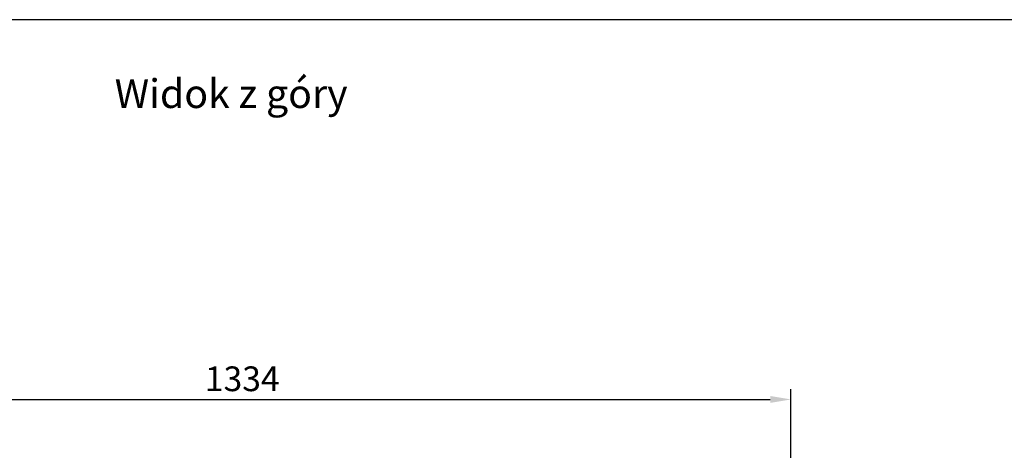
# Model space of a CAD drawing. Units: millimetres. Extents: x 1769 to 2619, y -11 to 295.
# Drawn here: x 2310 to 2429, y 242 to 295 of the extents above; entities that cross this region are included whole.
import ezdxf

# ---------------------------------------------------------------- set-up
doc = ezdxf.new("R2010")
doc.units = ezdxf.units.MM
doc.header["$PDSIZE"] = -1
doc.layers.get('Defpoints').update_dxf_attribs({"color": 250, "lineweight": 25})
doc.layers.add('wymiary', color=7, linetype='Continuous', lineweight=18)
doc.styles.get("Standard").update_dxf_attribs({"font": 'isocpeui.ttf'})
doc.dimstyles.new('ISO-25', dxfattribs={"dimtxt": 3, "dimasz": 2.5, "dimexe": 1.25, "dimexo": 0.625, "dimtad": 1, "dimdec": 0, "dimlfac": 10, "dimtxsty": 'Standard', "dimcen": 2.5, "dimadec": 0, "dimazin": 0, "dimtfac": 1, "dimtdec": 0, "dimtmove": 0, "dimatfit": 3, "dimfxl": 0, "dimarcsym": 0})

# ---------------------------------------------------------------- blocks, each defined once
blk = doc.blocks.new('*D97')
at = {"layer": 'Defpoints', "color": 0, "linetype": 'Continuous'}
for p in [(2403.44, 248.47), (2270, 203.53), (2403.44, 203.53)]:
    blk.add_point(p, dxfattribs=at)
at = {"layer": 'wymiary', "color": 0, "linetype": 'Continuous', "lineweight": -2}
for p, q in [((2270, 204.15), (2270, 249.72)), ((2403.44, 204.15), (2403.44, 249.72)), ((2272.5, 248.47), (2400.94, 248.47))]:
    blk.add_line(p, q, dxfattribs=at)
at = {"layer": 'wymiary', "color": 0, "linetype": 'Continuous'}
for points in [[(2272.5, 248.89), (2272.5, 248.05), (2270, 248.47)], [(2400.94, 248.89), (2400.94, 248.05), (2403.44, 248.47)]]:
    blk.add_solid(points, dxfattribs=at)
at = {"layer": 'wymiary', "color": 0, "linetype": 'Continuous', "lineweight": 18, "insert": (2336.72, 250.59), "char_height": 3, "attachment_point": 5}
blk.add_mtext('1334', dxfattribs=at)

msp = doc.modelspace()

# ---------------------------------------------------------------- linework, layer by layer
at = {"color": 7, "linetype": 'Continuous', "lineweight": 25}
msp.add_line((2618.97, 294.58), (2224.29, 294.58), dxfattribs=at)

# ---------------------------------------------------------------- texts
at = {"color": 2, "insert": (2321.21, 287.36), "char_height": 3.5, "width": 38.9747, "attachment_point": 1}
msp.add_mtext('{\\fISOCPEUR|b1|i1|c238|p34;\\C7;Widok z góry}', dxfattribs=at)

# ---------------------------------------------------------------- dimensions: what is measured, and where the dimension line sits
at = {"layer": 'wymiary', "color": 7, "linetype": 'Continuous', "lineweight": 18}
dim = msp.add_linear_dim(base=(2403.44, 248.47), p1=(2270, 203.53), p2=(2403.44, 203.53), dimstyle='ISO-25', dxfattribs=at)
dim.commit()
dim.dimension.update_dxf_attribs({"geometry": '*D97', "text_midpoint": (2336.72, 250.59)})

doc.saveas('drawing.dxf')
